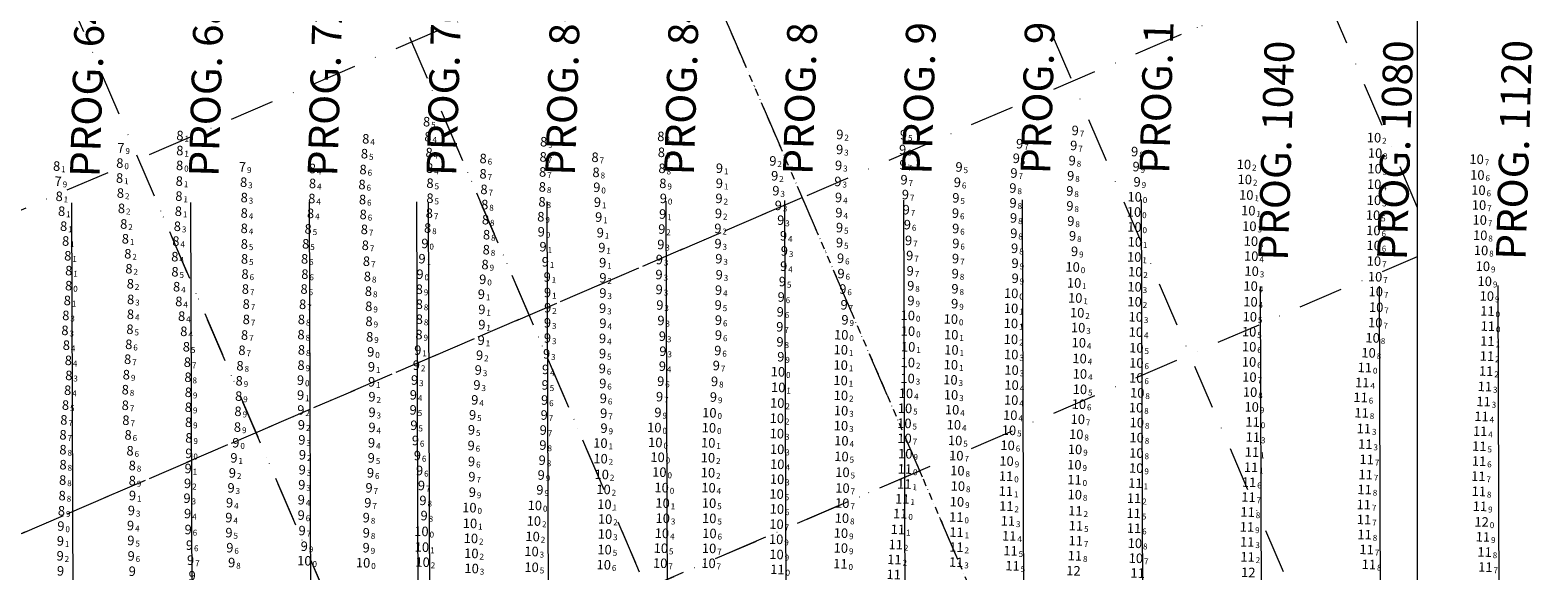
# Model space of a CAD drawing. Extents: x 2309545 to 53414866, y 5723075 to 50914197.
# Drawn here: x 5613772 to 5614279, y 5724551 to 5724733 of the extents above; entities that cross this region are included whole.
import ezdxf
from ezdxf.enums import TextEntityAlignment as Align

# ---------------------------------------------------------------- set-up
doc = ezdxf.new("R2010")
doc.units = 0
doc.header["$LTSCALE"] = 20
doc.linetypes.add('DASHDOT2', pattern=[0.5, 0.25, -0.125, 0, -0.125])
for name, color, linetype in [('GRILLA', 252, 'CONTINUOUS'), ('PROGRESIVAS', 251, 'CONTINUOUS'), ('ROTULO AFUERA', 7, 'CONTINUOUS'), ('ROTULO ENTRE MORROS', 3, 'CONTINUOUS'), ('TEXTO', 63, 'CONTINUOUS')]:
    doc.layers.add(name, color=color, linetype=linetype)
doc.styles.add('ISO', font='iso')
doc.styles.add('style1', font='arial.ttf', dxfattribs={"width": 1.1})

msp = doc.modelspace()

# ---------------------------------------------------------------- linework, layer by layer
at = {"layer": 'GRILLA', "color": 252, "linetype": 'DASHDOT2', "lineweight": 0, "ltscale": 3}
for p, q in [((5614238.93, 5724195.671), (5613895.163, 5724994.913)), ((5614241.355, 5724440.336), (5614002.825, 5724994.909)), ((5614238.919, 5723942.607), (5613806.109, 5724948.872)), ((5614170.871, 5723847.726), (5613714.246, 5724909.36)), ((5612955.223, 5724322.581), (5614166.348, 5724843.506)), ((5614145.749, 5724725.788), (5614238.954, 5724765.877)), ((5612955.219, 5724213.722), (5614185.354, 5724742.822)), ((5614238.95, 5724673.393), (5614209.088, 5724742.821)), ((5614178.184, 5724083.814), (5613905.709, 5724717.305)), ((5613023.121, 5724242.927), (5614031.968, 5724676.849)), ((5614086.778, 5724043.238), (5613813.846, 5724677.793)), ((5612955.214, 5724104.862), (5614238.949, 5724657.017))]:
    msp.add_line(p, q, dxfattribs=at)
at = {"layer": 'GRILLA', "color": 251, "linetype": 'DASHDOT2', "lineweight": 0, "ltscale": 0.5}
msp.add_line((5614238.93, 5724195.671), (5613997.572, 5724756.816), dxfattribs=at)
at = {"layer": 'GRILLA', "color": 251, "linetype": 'DASHDOT2', "lineweight": 0, "ltscale": 3}
msp.add_line((5613062.632, 5724151.064), (5614071.479, 5724584.986), dxfattribs=at)
at = {"layer": 'PROGRESIVAS', "lineweight": 0}
for p, q in [((5613786.224, 5724675.029), (5613787.53, 5724263.532)), ((5613826.192, 5724675.156), (5613827.534, 5724252.638)), ((5613866.161, 5724675.283), (5613867.538, 5724241.617)), ((5613902.254, 5724675.397), (5613903.423, 5724307.415)), ((5613906.129, 5724675.41), (5613907.542, 5724230.574)), ((5613946.098, 5724675.536), (5613947.546, 5724219.512)), ((5613986.066, 5724675.663), (5613987.549, 5724208.822)), ((5614026.035, 5724675.79), (5614027.552, 5724197.955)), ((5614066.004, 5724675.917), (5614067.718, 5724135.936)), ((5614105.972, 5724676.044), (5614107.686, 5724136.063)), ((5614145.941, 5724676.171), (5614147.655, 5724136.189)), ((5614186.002, 5724646.948), (5614187.624, 5724136.316)), ((5614225.971, 5724647.075), (5614227.592, 5724136.443))]:
    msp.add_line(p, q, dxfattribs=at)
at = {"layer": 'ROTULO AFUERA', "color": 7, "lineweight": 0}
msp.add_lwpolyline([(5615758.913, 5723806.747), (5614238.913, 5723806.812), (5614238.964, 5725000.983), (5615758.964, 5725000.918)], close=True, dxfattribs=at)
msp.add_lwpolyline([(5615758.913, 5723806.747), (5614238.913, 5723806.812), (5614238.964, 5725000.983), (5615758.964, 5725000.918)], close=True, dxfattribs=at)
at = {"layer": 'ROTULO ENTRE MORROS', "lineweight": 0}
msp.add_line((5614265.94, 5724647.202), (5614267.561, 5724136.57), dxfattribs=at)

# ---------------------------------------------------------------- texts
at = {"layer": 'PROGRESIVAS', "lineweight": 0, "style": 'style1'}
for s, p in [('PROG. 1000', (5614155.343, 5724684.701)), ('PROG. 800', (5613955.5, 5724684.067)), ('PROG. 840', (5613995.469, 5724684.193)), ('PROG. 880', (5614035.437, 5724684.32)), ('PROG. 920', (5614075.406, 5724684.447)), ('PROG. 960', (5614115.374, 5724684.574)), ('PROG. 640', (5613795.626, 5724683.559)), ('PROG. 680', (5613835.594, 5724683.686)), ('PROG. 720', (5613875.563, 5724683.813)), ('PROG. 760', (5613915.532, 5724683.94)), ('PROG. 1040', (5614195.31, 5724655.478)), ('PROG. 1080', (5614235.279, 5724655.605))]:
    msp.add_text(s, height=10, rotation=88.27331, dxfattribs=at).set_placement(p)
at = {"layer": 'ROTULO ENTRE MORROS', "lineweight": 0, "style": 'style1'}
msp.add_text('PROG. 1120', height=10, rotation=88.27331, dxfattribs=at).set_placement((5614275.247, 5724655.731))
at = {"layer": 'ROTULO ENTRE MORROS', "color": 4, "linetype": 'Continuous', "lineweight": 0, "style": 'ISO', "oblique": 15}
for s, p in [('10', (5614261.216, 5724689.655)), ('10', (5614261.462, 5724684.361)), ('10', (5614261.827, 5724679.261)), ('10', (5614262.026, 5724674.246)), ('10', (5614262.258, 5724669.23)), ('10', (5614262.424, 5724664.084)), ('10', (5614262.714, 5724658.998)), ('10', (5614263.303, 5724653.672)), ('10', (5614263.95, 5724648.621)), ('10', (5614264.655, 5724643.656)), ('11', (5614264.858, 5724638.62))]:
    msp.add_text(s, height=3.2, rotation=358.46922, dxfattribs=at).set_placement(p, align=Align.MIDDLE_RIGHT)
for s, p in [('7', (5614261.551, 5724689.646)), ('6', (5614261.797, 5724684.352)), ('6', (5614262.162, 5724679.252)), ('7', (5614262.361, 5724674.237)), ('7', (5614262.593, 5724669.221)), ('8', (5614262.76, 5724664.075)), ('8', (5614263.049, 5724658.989)), ('9', (5614263.638, 5724653.663)), ('9', (5614264.286, 5724648.612)), ('9', (5614264.991, 5724643.647)), ('0', (5614265.193, 5724638.612))]:
    msp.add_text(s, height=2, rotation=358.46922, dxfattribs=at).set_placement(p, align=Align.TOP_LEFT)
at = {"layer": 'ROTULO ENTRE MORROS', "color": 1, "linetype": 'Continuous', "lineweight": 0, "style": 'ISO', "oblique": 15}
for p in [(5614264.984, 5724633.526), (5614264.831, 5724628.495), (5614264.705, 5724623.476), (5614264.423, 5724618.403), (5614264.006, 5724613.24), (5614263.561, 5724608.186), (5614262.861, 5724603.19), (5614262.406, 5724598.207), (5614262.13, 5724593.174), (5614262.036, 5724588.142), (5614261.805, 5724583.076), (5614261.966, 5724577.986), (5614262.334, 5724572.962), (5614263.33, 5724562.69), (5614263.903, 5724557.592), (5614264.17, 5724552.535)]:
    msp.add_text('11', height=3.2, rotation=358.46922, dxfattribs=at).set_placement(p, align=Align.MIDDLE_RIGHT)
for s, p in [('0', (5614265.319, 5724633.517)), ('1', (5614265.166, 5724628.486)), ('2', (5614265.04, 5724623.467)), ('2', (5614264.758, 5724618.394)), ('3', (5614264.341, 5724613.231)), ('3', (5614263.897, 5724608.177)), ('4', (5614263.197, 5724603.181)), ('4', (5614262.741, 5724598.198)), ('5', (5614262.466, 5724593.165)), ('6', (5614262.371, 5724588.133)), ('7', (5614262.14, 5724583.067)), ('8', (5614262.301, 5724577.977)), ('9', (5614262.669, 5724572.953)), ('9', (5614263.665, 5724562.681)), ('8', (5614264.238, 5724557.583)), ('7', (5614264.505, 5724552.526))]:
    msp.add_text(s, height=2, rotation=358.46922, dxfattribs=at).set_placement(p, align=Align.TOP_LEFT)
at = {"layer": 'ROTULO ENTRE MORROS', "color": 6, "linetype": 'Continuous', "lineweight": 0, "style": 'ISO', "oblique": 15}
msp.add_text('12', height=3.2, rotation=358.46922, dxfattribs=at).set_placement((5614262.908, 5724567.711), align=Align.MIDDLE_RIGHT)
msp.add_text('0', height=2, rotation=358.46922, dxfattribs=at).set_placement((5614263.244, 5724567.703), align=Align.TOP_LEFT)
at = {"layer": 'TEXTO', "color": 5, "linetype": 'Continuous', "lineweight": 0, "style": 'ISO', "oblique": 15}
for s, p in [('8', (5613823.876, 5724697.643)), ('8', (5613906.826, 5724702.299)), ('8', (5613823.839, 5724692.603)), ('8', (5613886.372, 5724696.542)), ('8', (5613907.279, 5724697.255)), ('8', (5613946.21, 5724695.561)), ('8', (5613985.624, 5724697.361)), ('8', (5613803.652, 5724688.387)), ('8', (5613823.754, 5724687.602)), ('8', (5613885.93, 5724691.547)), ('8', (5613907.685, 5724691.905)), ('8', (5613925.849, 5724689.928)), ('8', (5613946.037, 5724690.45)), ('8', (5613963.492, 5724690.334)), ('8', (5613985.81, 5724691.998)), ('8', (5613782.393, 5724687.379)), ('8', (5613803.561, 5724683.356)), ('8', (5613823.642, 5724682.331)), ('8', (5613868.412, 5724686.571)), ('8', (5613885.47, 5724686.208)), ('8', (5613907.879, 5724686.68)), ('8', (5613925.833, 5724684.771)), ('8', (5613945.873, 5724685.398)), ('8', (5613963.832, 5724685.265)), ('8', (5613986.026, 5724686.619)), ('8', (5613803.856, 5724678.309)), ('8', (5613823.515, 5724677.282)), ('8', (5613845.293, 5724681.956)), ('8', (5613868.461, 5724681.534)), ('8', (5613885.115, 5724681.174)), ('8', (5613907.984, 5724681.619)), ('8', (5613926.139, 5724679.535)), ('8', (5613945.758, 5724680.363)), ('9', (5613964.083, 5724680.23)), ('8', (5613986.297, 5724681.572)), ('8', (5613783.251, 5724677.21)), ('8', (5613784.066, 5724672.202)), ('8', (5613804.2, 5724673.158)), ('8', (5613823.344, 5724672.185)), ('8', (5613845.483, 5724676.794)), ('8', (5613868.221, 5724676.477)), ('8', (5613885.279, 5724676.114)), ('8', (5613907.965, 5724676.559)), ('8', (5613926.391, 5724674.43)), ('8', (5613945.665, 5724675.359)), ('9', (5613986.458, 5724676.504)), ('8', (5613784.747, 5724667.163)), ('8', (5613804.968, 5724667.904)), ('8', (5613823.005, 5724667.135)), ('8', (5613845.486, 5724671.592)), ('8', (5613867.799, 5724671.477)), ('8', (5613885.507, 5724671.115)), ('8', (5613907.744, 5724671.518)), ('8', (5613926.644, 5724669.364)), ('8', (5613945.261, 5724670.358)), ('8', (5613785.428, 5724662.186)), ('8', (5613805.511, 5724662.926)), ('8', (5613822.503, 5724662.15)), ('8', (5613845.485, 5724666.439)), ('8', (5613866.992, 5724666.235)), ('8', (5613885.886, 5724666.086)), ('8', (5613907.171, 5724666.548)), ('8', (5613926.991, 5724664.312)), ('8', (5613786.147, 5724657.225)), ('8', (5613806.334, 5724657.909)), ('8', (5613845.52, 5724661.182)), ('8', (5613866.174, 5724661.241)), ('8', (5613886.211, 5724660.743)), ('8', (5613926.891, 5724659.266)), ('8', (5613786.482, 5724652.222)), ('8', (5613806.709, 5724652.873)), ('8', (5613822.152, 5724656.922)), ('8', (5613845.591, 5724656.16)), ('8', (5613865.794, 5724656.178)), ('8', (5613886.601, 5724655.391)), ('8', (5613926.487, 5724654.265)), ('8', (5613786.444, 5724647.174)), ('8', (5613807.178, 5724647.809)), ('8', (5613822.199, 5724651.842)), ('8', (5613822.735, 5724646.829)), ('8', (5613845.762, 5724651.081)), ('8', (5613865.89, 5724651.055)), ('8', (5613886.92, 5724650.286)), ('9', (5613904.599, 5724651.013)), ('9', (5613925.718, 5724649.299)), ('8', (5613785.986, 5724642.191)), ('8', (5613807.29, 5724642.55)), ('8', (5613823.493, 5724641.874)), ('8', (5613845.885, 5724646.032)), ('8', (5613865.62, 5724646.033)), ('8', (5613887.269, 5724645.298)), ('8', (5613904.363, 5724645.961)), ('8', (5613785.486, 5724637.165)), ('8', (5613807.232, 5724637.548)), ('8', (5613824.438, 5724636.935)), ('8', (5613846.16, 5724640.992)), ('8', (5613865.13, 5724640.906)), ('8', (5613887.379, 5724640.233)), ('8', (5613904.368, 5724640.939)), ('8', (5613785.19, 5724632.139)), ('8', (5613807.052, 5724632.506)), ('8', (5613825.173, 5724631.823)), ('8', (5613846.186, 5724635.819)), ('8', (5613864.732, 5724635.82)), ('8', (5613887.475, 5724635.181)), ('8', (5613904.386, 5724635.888)), ('8', (5613785.674, 5724627.16)), ('8', (5613806.661, 5724627.445)), ('8', (5613826.031, 5724626.637)), ('8', (5613845.599, 5724630.577)), ('8', (5613864.611, 5724630.718)), ('8', (5613887.681, 5724629.961)), ('8', (5613904.278, 5724630.733)), ('8', (5613786.337, 5724622.054)), ('8', (5613806.273, 5724622.441)), ('8', (5613844.725, 5724625.448)), ('8', (5613864.738, 5724625.581)), ('9', (5613888.037, 5724624.904)), ('8', (5613786.497, 5724617.004)), ('8', (5613805.843, 5724617.246)), ('8', (5613826.368, 5724621.431)), ('8', (5613844.075, 5724620.249)), ('8', (5613864.613, 5724620.443)), ('8', (5613786.096, 5724612.006)), ('8', (5613805.47, 5724612.199)), ('8', (5613826.569, 5724616.377)), ('8', (5613826.694, 5724611.321)), ('8', (5613843.79, 5724615.18)), ('9', (5613864.413, 5724615.41)), ('8', (5613785.373, 5724607.03)), ('8', (5613805.478, 5724606.955)), ('8', (5613826.706, 5724606.288)), ('8', (5613843.623, 5724610.042)), ('8', (5613784.818, 5724602.033)), ('8', (5613805.686, 5724601.93)), ('8', (5613826.764, 5724601.246)), ('8', (5613843.406, 5724604.927)), ('8', (5613784.542, 5724597.032)), ('8', (5613806.433, 5724596.984)), ('8', (5613843.213, 5724599.631)), ('8', (5613784.524, 5724592.029)), ('8', (5613807.094, 5724591.674)), ('8', (5613826.873, 5724595.987)), ('8', (5613784.558, 5724586.983)), ('8', (5613807.826, 5724586.717)), ('8', (5613784.421, 5724581.817)), ('8', (5613807.84, 5724581.632)), ('8', (5613784.252, 5724576.584)), ('8', (5613784.01, 5724571.484))]:
    msp.add_text(s, height=3.2, rotation=358.46922, dxfattribs=at).set_placement(p, align=Align.MIDDLE_RIGHT)
for s, p in [('5', (5613907.161, 5724702.291)), ('1', (5613824.212, 5724697.634)), ('4', (5613886.708, 5724696.533)), ('4', (5613907.614, 5724697.246)), ('9', (5613946.545, 5724695.553)), ('8', (5613985.959, 5724697.352)), ('1', (5613824.174, 5724692.594)), ('5', (5613886.265, 5724691.538)), ('4', (5613908.02, 5724691.896)), ('6', (5613926.184, 5724689.919)), ('7', (5613946.372, 5724690.441)), ('7', (5613963.827, 5724690.325)), ('8', (5613986.145, 5724691.989)), ('1', (5613782.729, 5724687.37)), ('0', (5613803.987, 5724688.378)), ('0', (5613824.089, 5724687.593)), ('4', (5613868.747, 5724686.562)), ('6', (5613885.806, 5724686.199)), ('4', (5613908.215, 5724686.671)), ('7', (5613926.169, 5724684.762)), ('7', (5613946.208, 5724685.389)), ('8', (5613964.168, 5724685.256)), ('8', (5613986.361, 5724686.61)), ('1', (5613803.896, 5724683.347)), ('1', (5613823.977, 5724682.322)), ('3', (5613845.628, 5724681.947)), ('4', (5613868.796, 5724681.525)), ('6', (5613885.451, 5724681.165)), ('5', (5613908.32, 5724681.61)), ('7', (5613926.474, 5724679.526)), ('8', (5613946.093, 5724680.354)), ('0', (5613964.418, 5724680.221)), ('9', (5613986.632, 5724681.563)), ('1', (5613783.586, 5724677.201)), ('2', (5613804.191, 5724678.3)), ('1', (5613823.85, 5724677.273)), ('3', (5613845.818, 5724676.786)), ('4', (5613868.556, 5724676.468)), ('6', (5613885.614, 5724676.105)), ('5', (5613908.3, 5724676.55)), ('8', (5613926.726, 5724674.421)), ('8', (5613946, 5724675.35)), ('0', (5613986.793, 5724676.495)), ('1', (5613784.401, 5724672.193)), ('2', (5613804.535, 5724673.149)), ('1', (5613823.679, 5724672.176)), ('4', (5613845.821, 5724671.583)), ('4', (5613868.134, 5724671.468)), ('6', (5613885.842, 5724671.106)), ('7', (5613908.079, 5724671.51)), ('8', (5613926.979, 5724669.355)), ('9', (5613945.596, 5724670.349)), ('1', (5613785.082, 5724667.154)), ('2', (5613805.303, 5724667.895)), ('3', (5613823.34, 5724667.126)), ('4', (5613845.82, 5724666.431)), ('5', (5613867.327, 5724666.226)), ('7', (5613886.221, 5724666.077)), ('8', (5613907.506, 5724666.539)), ('8', (5613927.327, 5724664.303)), ('1', (5613785.764, 5724662.177)), ('1', (5613805.846, 5724662.917)), ('4', (5613822.839, 5724662.141)), ('5', (5613845.855, 5724661.173)), ('5', (5613866.509, 5724661.232)), ('7', (5613886.547, 5724660.734)), ('8', (5613927.226, 5724659.257)), ('1', (5613786.482, 5724657.216)), ('2', (5613806.67, 5724657.9)), ('4', (5613822.487, 5724656.913)), ('5', (5613845.926, 5724656.151)), ('6', (5613866.129, 5724656.169)), ('7', (5613886.936, 5724655.382)), ('9', (5613926.822, 5724654.256)), ('1', (5613786.818, 5724652.213)), ('2', (5613807.044, 5724652.864)), ('5', (5613822.534, 5724651.833)), ('6', (5613846.097, 5724651.072)), ('6', (5613866.225, 5724651.046)), ('8', (5613887.255, 5724650.277)), ('0', (5613904.934, 5724651.004)), ('0', (5613926.053, 5724649.29)), ('0', (5613786.779, 5724647.165)), ('2', (5613807.513, 5724647.8)), ('4', (5613823.07, 5724646.82)), ('7', (5613846.221, 5724646.023)), ('6', (5613865.955, 5724646.024)), ('8', (5613887.604, 5724645.289)), ('9', (5613904.698, 5724645.952)), ('1', (5613786.322, 5724642.182)), ('3', (5613807.625, 5724642.541)), ('4', (5613823.828, 5724641.866)), ('7', (5613846.496, 5724640.983)), ('7', (5613865.465, 5724640.897)), ('9', (5613887.714, 5724640.224)), ('8', (5613904.703, 5724640.93)), ('3', (5613785.821, 5724637.156)), ('4', (5613807.567, 5724637.539)), ('4', (5613824.773, 5724636.926)), ('7', (5613846.522, 5724635.81)), ('8', (5613865.067, 5724635.811)), ('9', (5613887.81, 5724635.172)), ('8', (5613904.721, 5724635.879)), ('3', (5613785.525, 5724632.13)), ('5', (5613807.387, 5724632.497)), ('4', (5613825.509, 5724631.814)), ('7', (5613845.934, 5724630.568)), ('8', (5613864.946, 5724630.709)), ('9', (5613888.016, 5724629.952)), ('9', (5613904.613, 5724630.724)), ('4', (5613786.009, 5724627.151)), ('6', (5613806.996, 5724627.436)), ('5', (5613826.366, 5724626.628)), ('7', (5613845.06, 5724625.439)), ('8', (5613865.073, 5724625.572)), ('0', (5613888.373, 5724624.895)), ('4', (5613786.673, 5724622.045)), ('7', (5613806.608, 5724622.432)), ('7', (5613826.703, 5724621.422)), ('8', (5613844.41, 5724620.24)), ('9', (5613864.948, 5724620.434)), ('3', (5613786.832, 5724616.995)), ('9', (5613806.179, 5724617.237)), ('8', (5613826.904, 5724616.368)), ('9', (5613844.125, 5724615.171)), ('0', (5613864.749, 5724615.401)), ('4', (5613786.431, 5724611.997)), ('8', (5613805.805, 5724612.191)), ('9', (5613827.029, 5724611.312)), ('9', (5613843.958, 5724610.033)), ('5', (5613785.708, 5724607.021)), ('7', (5613805.813, 5724606.946)), ('9', (5613827.042, 5724606.279)), ('9', (5613843.741, 5724604.918)), ('7', (5613785.153, 5724602.024)), ('7', (5613806.021, 5724601.921)), ('9', (5613827.099, 5724601.237)), ('9', (5613843.548, 5724599.622)), ('7', (5613784.877, 5724597.023)), ('6', (5613806.768, 5724596.975)), ('9', (5613827.208, 5724595.978)), ('8', (5613784.859, 5724592.02)), ('6', (5613807.429, 5724591.665)), ('8', (5613784.893, 5724586.974)), ('8', (5613808.161, 5724586.708)), ('8', (5613784.756, 5724581.808)), ('9', (5613808.175, 5724581.623)), ('8', (5613784.587, 5724576.575)), ('9', (5613784.345, 5724571.475))]:
    msp.add_text(s, height=2, rotation=358.46922, dxfattribs=at).set_placement(p, align=Align.TOP_LEFT)
at = {"layer": 'TEXTO', "color": 3, "linetype": 'Continuous', "lineweight": 0, "style": 'ISO', "oblique": 15}
for s, p in [('9', (5614045.828, 5724698.003)), ('9', (5614067.241, 5724697.922)), ('9', (5614124.995, 5724699.35)), ('9', (5614045.767, 5724692.967)), ('9', (5614066.945, 5724692.917)), ('9', (5614106.301, 5724694.892)), ('9', (5614124.491, 5724694.306)), ('9', (5614023.307, 5724689.098)), ('9', (5614045.408, 5724687.605)), ('9', (5614067.06, 5724687.847)), ('9', (5614105.18, 5724689.984)), ('9', (5614123.972, 5724689.216)), ('9', (5614144.985, 5724692.257)), ('9', (5614005.32, 5724686.652)), ('9', (5614023.912, 5724684.109)), ('9', (5614067.421, 5724682.783)), ('9', (5614085.917, 5724687.06)), ('9', (5614104.392, 5724685.032)), ('9', (5614123.481, 5724684.107)), ('9', (5614145.486, 5724687.193)), ('9', (5614005.295, 5724681.567)), ('9', (5614024.324, 5724679.094)), ('9', (5614045.188, 5724682.207)), ('9', (5614067.878, 5724677.78)), ('9', (5614085.36, 5724681.899)), ('9', (5614104.037, 5724679.987)), ('9', (5614123.182, 5724679.019)), ('9', (5614145.803, 5724682.058)), ('9', (5613964.289, 5724675.219)), ('9', (5614005.175, 5724676.503)), ('9', (5614025.126, 5724674.144)), ('9', (5614045.393, 5724676.826)), ('9', (5614068.143, 5724672.704)), ('9', (5614084.858, 5724676.682)), ('9', (5614104.088, 5724674.98)), ('9', (5614123.217, 5724673.966)), ('10', (5614146.206, 5724676.998)), ('9', (5613964.71, 5724670.222)), ('9', (5613986.233, 5724671.25)), ('9', (5614004.994, 5724671.443)), ('9', (5614025.947, 5724669.179)), ('9', (5614045.53, 5724671.704)), ('9', (5614068.543, 5724667.685)), ('9', (5614084.719, 5724671.542)), ('9', (5614104.25, 5724669.928)), ('9', (5614123.527, 5724668.889)), ('10', (5614145.979, 5724671.925)), ('9', (5613945.392, 5724665.288)), ('9', (5613965.248, 5724664.988)), ('9', (5613985.938, 5724666.181)), ('9', (5614004.787, 5724666.422)), ('9', (5614026.868, 5724663.946)), ('9', (5614045.711, 5724666.694)), ('9', (5614068.948, 5724662.373)), ('9', (5614084.798, 5724666.382)), ('9', (5614104.343, 5724664.772)), ('9', (5614124.105, 5724663.91)), ('9', (5613906.262, 5724661.359)), ('9', (5613945.993, 5724660.265)), ('9', (5613965.779, 5724659.958)), ('9', (5613985.605, 5724661.016)), ('9', (5614004.858, 5724661.289)), ('9', (5614027.165, 5724658.837)), ('9', (5614045.715, 5724661.638)), ('9', (5614069.317, 5724657.303)), ('9', (5614084.844, 5724661.369)), ('9', (5614104.611, 5724659.718)), ('9', (5614124.773, 5724658.71)), ('9', (5613905.295, 5724656.232)), ('9', (5613946.759, 5724655.183)), ('9', (5613966.062, 5724654.895)), ('9', (5613985.116, 5724655.951)), ('9', (5614005.131, 5724656.23)), ('9', (5614026.935, 5724653.696)), ('9', (5614046.077, 5724656.37)), ('9', (5614069.487, 5724652.15)), ('9', (5614084.738, 5724656.274)), ('9', (5614104.76, 5724654.701)), ('9', (5613947.402, 5724650.081)), ('9', (5613966.143, 5724649.808)), ('9', (5613984.999, 5724650.893)), ('9', (5614005.25, 5724650.84)), ('9', (5614026.501, 5724648.55)), ('9', (5614046.226, 5724651.219)), ('9', (5614069.673, 5724647.142)), ('9', (5614084.631, 5724651.209)), ('9', (5614104.79, 5724649.643)), ('9', (5613925.244, 5724644.294)), ('9', (5613947.512, 5724644.862)), ('9', (5613966.13, 5724644.693)), ('9', (5613985.055, 5724645.882)), ('9', (5614005.018, 5724645.659)), ('9', (5614026.093, 5724643.349)), ('9', (5614046.829, 5724646.027)), ('9', (5614069.75, 5724642.138)), ('9', (5614084.557, 5724646.12)), ('10', (5614104.657, 5724644.578)), ('9', (5613925.409, 5724639.185)), ('9', (5613947.561, 5724639.732)), ('9', (5613966.035, 5724639.577)), ('9', (5613985.285, 5724640.644)), ('9', (5614004.903, 5724640.654)), ('9', (5614025.782, 5724638.346)), ('9', (5614047.252, 5724640.723)), ('10', (5614069.891, 5724637.126)), ('9', (5614084.45, 5724641.111)), ('9', (5613925.418, 5724634.063)), ('9', (5613947.479, 5724634.674)), ('9', (5613966.139, 5724634.517)), ('9', (5613985.667, 5724635.461)), ('9', (5614004.991, 5724635.563)), ('9', (5614025.621, 5724633.326)), ('9', (5614047.553, 5724635.679)), ('9', (5613925.189, 5724628.838)), ('9', (5613947.475, 5724629.549)), ('9', (5613966.019, 5724629.429)), ('9', (5613986.132, 5724630.182)), ('9', (5614004.996, 5724630.549)), ('9', (5614025.701, 5724628.269)), ('9', (5613903.862, 5724625.477)), ('9', (5613924.651, 5724623.783)), ('9', (5613947.199, 5724624.253)), ('9', (5613966.008, 5724624.343)), ('9', (5613986.312, 5724625.123)), ('9', (5614004.774, 5724625.359)), ('9', (5614025.964, 5724623.27)), ('9', (5613888.275, 5724619.877)), ('9', (5613903.383, 5724620.427)), ('9', (5613924.209, 5724618.803)), ('9', (5613946.858, 5724619.013)), ('9', (5613965.924, 5724619.332)), ('9', (5613986.136, 5724620.097)), ('9', (5614004.269, 5724620.314)), ('9', (5613888.351, 5724614.852)), ('9', (5613902.787, 5724615.435)), ('9', (5613923.765, 5724613.774)), ('9', (5613946.711, 5724613.788)), ('9', (5613966.087, 5724614.293)), ('9', (5613985.586, 5724615.041)), ('9', (5614003.686, 5724614.991)), ('9', (5613864.453, 5724610.376)), ('9', (5613888.454, 5724609.827)), ('9', (5613902.37, 5724610.435)), ('9', (5613923.037, 5724608.756)), ('9', (5613946.532, 5724608.712)), ('9', (5613966.272, 5724609.279)), ('9', (5613985.18, 5724609.845)), ('9', (5614003.301, 5724609.715)), ('9', (5613864.524, 5724605.37)), ('9', (5613888.484, 5724604.575)), ('9', (5613902.31, 5724605.395)), ('9', (5613922.3, 5724603.711)), ('9', (5613946.364, 5724603.674)), ('9', (5613966.389, 5724604.266)), ('9', (5613984.649, 5724604.533)), ('9', (5613864.712, 5724600.367)), ('9', (5613888.47, 5724599.512)), ('9', (5613902.553, 5724600.225)), ('9', (5613921.914, 5724598.695)), ('9', (5613946.058, 5724598.623)), ('9', (5613966.503, 5724599.256)), ('10', (5613984.638, 5724599.456)), ('9', (5613842.668, 5724594.35)), ('9', (5613864.872, 5724595.323)), ('9', (5613888.301, 5724594.352)), ('9', (5613903.067, 5724595.117)), ('9', (5613921.813, 5724593.42)), ('9', (5613945.96, 5724593.569)), ('9', (5613826.87, 5724590.782)), ('9', (5613842.023, 5724589.27)), ('9', (5613865.06, 5724590.303)), ('9', (5613888.211, 5724589.267)), ('9', (5613903.73, 5724590.056)), ('9', (5613921.947, 5724588.074)), ('9', (5613945.71, 5724588.497)), ('9', (5613826.624, 5724585.691)), ('9', (5613841.499, 5724584.204)), ('9', (5613864.983, 5724585.299)), ('9', (5613887.948, 5724584.238)), ('9', (5613904.463, 5724585.027)), ('9', (5613922.074, 5724582.941)), ('9', (5613945.368, 5724583.505)), ('9', (5613807.892, 5724576.614)), ('9', (5613826.445, 5724580.692)), ('9', (5613841.059, 5724579.178)), ('9', (5613864.836, 5724580.235)), ('9', (5613887.467, 5724579.206)), ('9', (5613905.085, 5724579.982)), ('9', (5613922.218, 5724577.723)), ('9', (5613944.938, 5724578.504)), ('9', (5613807.529, 5724571.585)), ('9', (5613826.241, 5724575.694)), ('9', (5613840.56, 5724574.19)), ('9', (5613864.684, 5724575.2)), ('9', (5613887.058, 5724574.173)), ('9', (5613905.608, 5724574.967)), ('9', (5613783.826, 5724566.343)), ('9', (5613807.246, 5724566.52)), ('9', (5613826.457, 5724570.536)), ('9', (5613840.313, 5724569.194)), ('9', (5613864.639, 5724570.032)), ('9', (5613886.535, 5724569.177)), ('9', (5613905.989, 5724569.859)), ('9', (5613783.653, 5724561.338)), ('9', (5613807.364, 5724561.508)), ('9', (5613826.639, 5724565.173)), ('9', (5613840.354, 5724564.126)), ('9', (5613864.958, 5724564.828)), ('9', (5613886.544, 5724564.081)), ('9', (5613783.574, 5724556.335)), ('9', (5613807.453, 5724556.297)), ('9', (5613827.07, 5724559.925)), ('9', (5613840.645, 5724559.066)), ('9', (5613865.682, 5724559.565)), ('9', (5613886.493, 5724559.075)), ('9', (5613783.696, 5724551.28)), ('9', (5613807.828, 5724551.157)), ('9', (5613827.444, 5724554.864)), ('9', (5613841.264, 5724554.065)), ('9', (5613827.963, 5724549.647))]:
    msp.add_text(s, height=3.2, rotation=358.46922, dxfattribs=at).set_placement(p, align=Align.MIDDLE_RIGHT)
for s, p in [('7', (5614125.33, 5724699.341)), ('2', (5614046.163, 5724697.994)), ('5', (5614067.577, 5724697.913)), ('7', (5614106.636, 5724694.883)), ('7', (5614124.826, 5724694.297)), ('2', (5614023.642, 5724689.089)), ('3', (5614046.102, 5724692.958)), ('6', (5614067.28, 5724692.908)), ('6', (5614105.515, 5724689.975)), ('8', (5614124.307, 5724689.207)), ('8', (5614145.32, 5724692.248)), ('1', (5614005.655, 5724686.643)), ('2', (5614024.247, 5724684.1)), ('3', (5614045.744, 5724687.596)), ('7', (5614067.395, 5724687.838)), ('5', (5614086.252, 5724687.051)), ('7', (5614104.727, 5724685.023)), ('8', (5614123.816, 5724684.098)), ('9', (5614145.822, 5724687.184)), ('1', (5614005.63, 5724681.558)), ('3', (5614024.659, 5724679.085)), ('3', (5614045.523, 5724682.198)), ('7', (5614067.756, 5724682.774)), ('6', (5614085.695, 5724681.89)), ('8', (5614104.372, 5724679.978)), ('8', (5614123.517, 5724679.01)), ('9', (5614146.138, 5724682.05)), ('1', (5613964.624, 5724675.21)), ('2', (5614005.511, 5724676.494)), ('3', (5614025.461, 5724674.135)), ('4', (5614045.728, 5724676.817)), ('7', (5614068.213, 5724677.771)), ('5', (5614085.194, 5724676.673)), ('8', (5614104.424, 5724674.971)), ('8', (5614123.552, 5724673.957)), ('0', (5614146.541, 5724676.989)), ('1', (5613965.045, 5724670.213)), ('1', (5613986.568, 5724671.241)), ('2', (5614005.329, 5724671.435)), ('3', (5614026.282, 5724669.17)), ('4', (5614045.865, 5724671.695)), ('7', (5614068.478, 5724672.695)), ('6', (5614085.054, 5724671.533)), ('8', (5614104.585, 5724669.919)), ('8', (5614123.862, 5724668.88)), ('0', (5614146.315, 5724671.916)), ('0', (5613945.727, 5724665.279)), ('1', (5613965.583, 5724664.979)), ('2', (5613986.274, 5724666.172)), ('2', (5614005.122, 5724666.413)), ('4', (5614027.203, 5724663.937)), ('5', (5614046.046, 5724666.685)), ('6', (5614068.878, 5724667.676)), ('6', (5614085.133, 5724666.373)), ('8', (5614104.678, 5724664.763)), ('8', (5614124.441, 5724663.901)), ('0', (5613906.597, 5724661.35)), ('1', (5613946.328, 5724660.256)), ('1', (5613966.114, 5724659.949)), ('3', (5613985.94, 5724661.007)), ('3', (5614005.193, 5724661.28)), ('3', (5614027.5, 5724658.828)), ('5', (5614046.05, 5724661.63)), ('7', (5614069.283, 5724662.364)), ('6', (5614085.179, 5724661.36)), ('8', (5614104.947, 5724659.709)), ('9', (5614125.108, 5724658.701)), ('1', (5613905.631, 5724656.223)), ('1', (5613947.094, 5724655.174)), ('1', (5613966.397, 5724654.887)), ('3', (5613985.451, 5724655.942)), ('3', (5614005.466, 5724656.221)), ('4', (5614027.271, 5724653.687)), ('6', (5614046.413, 5724656.361)), ('7', (5614069.652, 5724657.294)), ('7', (5614085.073, 5724656.265)), ('9', (5614105.095, 5724654.693)), ('1', (5613947.737, 5724650.072)), ('2', (5613966.478, 5724649.799)), ('3', (5613985.334, 5724650.884)), ('3', (5614005.585, 5724650.831)), ('5', (5614026.837, 5724648.541)), ('6', (5614046.561, 5724651.21)), ('7', (5614069.822, 5724652.141)), ('8', (5614084.966, 5724651.2)), ('9', (5614105.125, 5724649.634)), ('1', (5613925.579, 5724644.285)), ('1', (5613947.848, 5724644.853)), ('3', (5613966.465, 5724644.684)), ('3', (5613985.39, 5724645.873)), ('4', (5614005.354, 5724645.65)), ('6', (5614047.164, 5724646.018)), ('8', (5614070.008, 5724647.133)), ('8', (5614084.893, 5724646.111)), ('0', (5614104.992, 5724644.569)), ('1', (5613925.744, 5724639.176)), ('2', (5613947.896, 5724639.724)), ('3', (5613966.371, 5724639.569)), ('3', (5613985.62, 5724640.635)), ('5', (5614005.238, 5724640.645)), ('6', (5614026.428, 5724643.34)), ('7', (5614047.587, 5724640.714)), ('9', (5614070.085, 5724642.129)), ('9', (5614084.785, 5724641.102)), ('1', (5613925.753, 5724634.054)), ('3', (5613947.814, 5724634.666)), ('4', (5613966.475, 5724634.508)), ('3', (5613986.002, 5724635.452)), ('6', (5614005.326, 5724635.554)), ('7', (5614025.956, 5724633.317)), ('6', (5614026.117, 5724638.337)), ('9', (5614047.888, 5724635.67)), ('0', (5614070.226, 5724637.117)), ('1', (5613925.524, 5724628.83)), ('3', (5613947.81, 5724629.54)), ('4', (5613966.354, 5724629.42)), ('3', (5613986.467, 5724630.173)), ('6', (5614005.331, 5724630.54)), ('8', (5614026.037, 5724628.26)), ('1', (5613904.197, 5724625.468)), ('2', (5613924.986, 5724623.774)), ('3', (5613947.534, 5724624.244)), ('5', (5613966.343, 5724624.334)), ('3', (5613986.647, 5724625.114)), ('6', (5614005.109, 5724625.35)), ('9', (5614026.3, 5724623.261)), ('1', (5613888.61, 5724619.868)), ('2', (5613903.718, 5724620.418)), ('3', (5613924.544, 5724618.794)), ('4', (5613947.193, 5724619.004)), ('6', (5613966.259, 5724619.323)), ('4', (5613986.471, 5724620.088)), ('7', (5614004.604, 5724620.305)), ('1', (5613888.686, 5724614.843)), ('3', (5613903.122, 5724615.426)), ('3', (5613924.1, 5724613.765)), ('5', (5613947.046, 5724613.78)), ('6', (5613966.422, 5724614.284)), ('6', (5613985.921, 5724615.032)), ('8', (5614004.021, 5724614.982)), ('1', (5613864.788, 5724610.367)), ('2', (5613888.789, 5724609.818)), ('4', (5613902.705, 5724610.426)), ('4', (5613923.372, 5724608.747)), ('6', (5613946.867, 5724608.703)), ('6', (5613966.607, 5724609.27)), ('7', (5613985.515, 5724609.836)), ('9', (5614003.636, 5724609.706)), ('2', (5613864.859, 5724605.361)), ('3', (5613888.819, 5724604.567)), ('5', (5613902.645, 5724605.386)), ('5', (5613922.635, 5724603.702)), ('7', (5613946.699, 5724603.665)), ('7', (5613966.725, 5724604.257)), ('9', (5613984.984, 5724604.524)), ('2', (5613865.047, 5724600.358)), ('4', (5613888.805, 5724599.503)), ('5', (5613902.888, 5724600.216)), ('5', (5613922.249, 5724598.686)), ('7', (5613946.393, 5724598.614)), ('9', (5613966.838, 5724599.247)), ('0', (5613984.973, 5724599.447)), ('0', (5613843.004, 5724594.341)), ('3', (5613865.208, 5724595.314)), ('4', (5613888.636, 5724594.343)), ('6', (5613903.402, 5724595.108)), ('6', (5613922.148, 5724593.411)), ('8', (5613946.295, 5724593.56)), ('0', (5613827.205, 5724590.773)), ('1', (5613842.358, 5724589.261)), ('2', (5613865.396, 5724590.294)), ('5', (5613888.546, 5724589.258)), ('6', (5613904.065, 5724590.047)), ('6', (5613922.282, 5724588.066)), ('8', (5613946.045, 5724588.488)), ('1', (5613826.959, 5724585.682)), ('2', (5613841.834, 5724584.195)), ('3', (5613865.318, 5724585.29)), ('6', (5613888.283, 5724584.229)), ('6', (5613904.798, 5724585.018)), ('7', (5613922.41, 5724582.932)), ('9', (5613945.703, 5724583.496)), ('2', (5613826.78, 5724580.683)), ('3', (5613841.394, 5724579.169)), ('3', (5613865.171, 5724580.226)), ('7', (5613887.802, 5724579.197)), ('7', (5613905.42, 5724579.973)), ('9', (5613922.553, 5724577.714)), ('9', (5613945.273, 5724578.495)), ('1', (5613808.228, 5724576.605)), ('3', (5613826.576, 5724575.685)), ('4', (5613840.895, 5724574.182)), ('4', (5613865.02, 5724575.191)), ('7', (5613887.393, 5724574.164)), ('8', (5613905.943, 5724574.958)), ('3', (5613807.864, 5724571.576)), ('4', (5613826.792, 5724570.527)), ('4', (5613840.648, 5724569.185)), ('6', (5613864.974, 5724570.023)), ('8', (5613886.87, 5724569.168)), ('8', (5613906.325, 5724569.85)), ('0', (5613784.161, 5724566.334)), ('4', (5613807.581, 5724566.511)), ('6', (5613826.974, 5724565.164)), ('5', (5613840.689, 5724564.117)), ('7', (5613865.293, 5724564.819)), ('8', (5613886.879, 5724564.072)), ('1', (5613783.988, 5724561.329)), ('5', (5613807.699, 5724561.499)), ('6', (5613827.405, 5724559.916)), ('6', (5613840.98, 5724559.057)), ('9', (5613866.017, 5724559.557)), ('9', (5613886.828, 5724559.066)), ('2', (5613783.909, 5724556.326)), ('6', (5613807.788, 5724556.288)), ('7', (5613827.779, 5724554.856)), ('8', (5613841.599, 5724554.056))]:
    msp.add_text(s, height=2, rotation=358.46922, dxfattribs=at).set_placement(p, align=Align.TOP_LEFT)
at = {"layer": 'TEXTO', "color": 27, "linetype": 'Continuous', "lineweight": 0, "style": 'ISO', "oblique": 15}
for p in [(5613804.006, 5724693.496), (5613844.889, 5724687.099), (5613782.906, 5724682.265)]:
    msp.add_text('7', height=3.2, rotation=358.46922, dxfattribs=at).set_placement(p, align=Align.MIDDLE_RIGHT)
at = {"layer": 'TEXTO', "color": 4, "linetype": 'Continuous', "lineweight": 0, "style": 'ISO', "oblique": 15}
for s, p in [('10', (5614226.703, 5724696.925)), ('10', (5614182.956, 5724687.912)), ('10', (5614227.065, 5724691.705)), ('10', (5614183.244, 5724682.848)), ('10', (5614226.895, 5724686.488)), ('10', (5614183.743, 5724677.64)), ('10', (5614226.751, 5724681.242)), ('10', (5614184.422, 5724672.387)), ('10', (5614226.694, 5724675.876)), ('10', (5614184.78, 5724667.13)), ('10', (5614226.375, 5724670.844)), ('10', (5614146.11, 5724666.887)), ('10', (5614185.301, 5724662.11)), ('10', (5614226.498, 5724665.693)), ('10', (5614146.26, 5724661.865)), ('10', (5614185.389, 5724657.08)), ('10', (5614226.599, 5724660.659)), ('10', (5614125.333, 5724653.428)), ('10', (5614146.061, 5724656.791)), ('10', (5614185.546, 5724652.022)), ('10', (5614226.679, 5724655.411)), ('10', (5614125.833, 5724648.065)), ('10', (5614146.389, 5724651.8)), ('10', (5614185.209, 5724647.014)), ('10', (5614227.067, 5724650.148)), ('10', (5614126.211, 5724643.013)), ('10', (5614146.17, 5724646.75)), ('10', (5614227.294, 5724645.142)), ('10', (5614104.625, 5724639.515)), ('10', (5614126.861, 5724638.046)), ('10', (5614146.187, 5724641.725)), ('10', (5614184.924, 5724636.686)), ('10', (5614185.161, 5724641.717)), ('10', (5614227.431, 5724639.882)), ('10', (5614069.949, 5724631.864)), ('10', (5614084.365, 5724635.911)), ('10', (5614104.581, 5724634.454)), ('10', (5614127.183, 5724633.029)), ('10', (5614146.568, 5724636.649)), ('10', (5614184.7, 5724631.641)), ('10', (5614227.121, 5724634.734)), ('10', (5614047.491, 5724630.612)), ('10', (5614070.009, 5724626.569)), ('10', (5614084.491, 5724630.647)), ('10', (5614104.58, 5724629.109)), ('10', (5614127.408, 5724627.964)), ('10', (5614146.61, 5724631.519)), ('10', (5614184.713, 5724626.59)), ('10', (5614226.243, 5724629.597)), ('10', (5614047.355, 5724625.587)), ('10', (5614084.571, 5724625.553)), ('10', (5614104.676, 5724623.984)), ('10', (5614127.681, 5724622.649)), ('10', (5614146.771, 5724626.236)), ('10', (5614184.671, 5724621.506)), ('10', (5614224.883, 5724624.556)), ('10', (5614026.213, 5724618.202)), ('10', (5614047.324, 5724620.443)), ('10', (5614069.895, 5724621.31)), ('10', (5614084.389, 5724620.555)), ('10', (5614104.79, 5724618.757)), ('10', (5614127.787, 5724617.472)), ('10', (5614146.776, 5724621.169)), ('10', (5614184.796, 5724616.397)), ('10', (5614026.31, 5724612.956)), ('10', (5614047.297, 5724615.277)), ('10', (5614069.824, 5724615.974)), ('10', (5614084.234, 5724615.495)), ('10', (5614104.8, 5724613.724)), ('10', (5614127.795, 5724612.298)), ('10', (5614146.745, 5724616.13)), ('10', (5614185.027, 5724611.363)), ('10', (5614025.985, 5724607.684)), ('10', (5614047.397, 5724610.243)), ('10', (5614069.268, 5724610.95)), ('10', (5614084.433, 5724610.427)), ('10', (5614104.662, 5724608.676)), ('10', (5614127.433, 5724607.295)), ('10', (5614147.062, 5724611.108)), ('10', (5614185.558, 5724606.378)), ('10', (5614003.15, 5724604.407)), ('10', (5614025.849, 5724602.549)), ('10', (5614047.444, 5724605.135)), ('10', (5614068.956, 5724605.902)), ('10', (5614084.79, 5724605.426)), ('10', (5614104.363, 5724603.594)), ('10', (5614127.066, 5724602.238)), ('10', (5614146.68, 5724606.115)), ('10', (5614002.999, 5724599.371)), ('10', (5614025.849, 5724597.415)), ('10', (5614047.417, 5724600.073)), ('10', (5614068.737, 5724600.867)), ('10', (5614085.394, 5724600.374)), ('10', (5614103.923, 5724598.53)), ('10', (5614126.563, 5724597.17)), ('10', (5614146.913, 5724601.101)), ('10', (5613966.498, 5724594.227)), ('10', (5613984.97, 5724594.449)), ('10', (5614002.756, 5724594.306)), ('10', (5614025.94, 5724592.158)), ('10', (5614047.555, 5724594.998)), ('10', (5614068.795, 5724595.792)), ('10', (5614085.812, 5724595.081)), ('10', (5614103.469, 5724593.465)), ('10', (5614126.148, 5724592.098)), ('10', (5614146.867, 5724596.058)), ('10', (5613966.541, 5724588.994)), ('10', (5613985.723, 5724589.47)), ('10', (5614002.682, 5724589.298)), ('10', (5614025.981, 5724587.112)), ('10', (5614047.581, 5724589.712)), ('10', (5614069.061, 5724590.641)), ('10', (5614086.216, 5724590.002)), ('10', (5614103.109, 5724588.18)), ('10', (5614125.927, 5724586.927)), ('10', (5614146.786, 5724590.865)), ('10', (5613966.94, 5724583.677)), ('10', (5613986.33, 5724584.453)), ('10', (5614002.681, 5724584.277)), ('10', (5614025.923, 5724582.082)), ('10', (5614047.911, 5724584.408)), ('10', (5614086.572, 5724584.947)), ('11', (5614125.958, 5724581.894)), ('10', (5614146.723, 5724585.791)), ('10', (5613967.548, 5724578.645)), ('10', (5613987.096, 5724579.258)), ('10', (5614002.872, 5724579.222)), ('10', (5614025.767, 5724577.078)), ('10', (5614047.916, 5724579.091)), ('10', (5614086.738, 5724579.764)), ('10', (5614126.058, 5724576.893)), ('10', (5613922.428, 5724572.527)), ('10', (5613944.451, 5724573.262)), ('10', (5613967.853, 5724573.653)), ('10', (5613987.424, 5724574.033)), ('10', (5614003.044, 5724574.045)), ('10', (5614025.867, 5724572.067)), ('10', (5614047.844, 5724574.03)), ('10', (5614086.429, 5724574.479)), ('10', (5613922.637, 5724567.225)), ('10', (5613944.124, 5724568.029)), ('10', (5613968.091, 5724568.656)), ('10', (5613987.471, 5724568.945)), ('10', (5614003.117, 5724568.925)), ('10', (5614025.727, 5724566.947)), ('10', (5614047.732, 5724568.98)), ('11', (5614067.348, 5724570.492)), ('10', (5613906.298, 5724564.558)), ('10', (5613922.935, 5724562.188)), ('10', (5613943.703, 5724562.821)), ('10', (5613968.034, 5724563.64)), ('10', (5613987.189, 5724563.894)), ('10', (5614003.174, 5724563.85)), ('10', (5614025.606, 5724561.881)), ('10', (5614047.404, 5724563.956)), ('10', (5613906.455, 5724559.251)), ('10', (5613923.095, 5724557.143)), ('10', (5613943.327, 5724557.792)), ('10', (5613967.901, 5724558.413)), ('10', (5613986.828, 5724558.878)), ('10', (5614003.054, 5724558.822)), ('10', (5614025.732, 5724556.783)), ('10', (5614047.367, 5724558.939)), ('10', (5614146.278, 5724560.549)), ('10', (5613866.923, 5724554.651)), ('10', (5613886.676, 5724553.975)), ('10', (5613906.702, 5724554.194)), ('10', (5613923.194, 5724552.073)), ('10', (5613943.353, 5724552.474)), ('10', (5613967.629, 5724553.32)), ('10', (5613986.605, 5724553.835)), ('10', (5614002.854, 5724553.825)), ('11', (5614026.047, 5724551.75)), ('11', (5614047.219, 5724553.639)), ('10', (5614146.609, 5724555.51))]:
    msp.add_text(s, height=3.2, rotation=358.46922, dxfattribs=at).set_placement(p, align=Align.MIDDLE_RIGHT)
for s, p in [('2', (5614227.038, 5724696.916)), ('3', (5614227.4, 5724691.696)), ('2', (5614183.292, 5724687.903)), ('3', (5614227.231, 5724686.479)), ('2', (5614183.579, 5724682.839)), ('4', (5614227.086, 5724681.233)), ('1', (5614184.078, 5724677.631)), ('5', (5614227.029, 5724675.867)), ('1', (5614184.757, 5724672.378)), ('5', (5614226.71, 5724670.835)), ('0', (5614146.446, 5724666.879)), ('3', (5614185.115, 5724667.121)), ('6', (5614226.833, 5724665.684)), ('1', (5614146.595, 5724661.856)), ('3', (5614185.636, 5724662.101)), ('6', (5614226.934, 5724660.65)), ('1', (5614146.396, 5724656.782)), ('4', (5614185.725, 5724657.071)), ('7', (5614227.014, 5724655.402)), ('0', (5614125.668, 5724653.419)), ('2', (5614146.725, 5724651.791)), ('3', (5614185.881, 5724652.014)), ('7', (5614227.402, 5724650.139)), ('1', (5614126.168, 5724648.056)), ('3', (5614146.505, 5724646.741)), ('4', (5614185.544, 5724647.005)), ('7', (5614227.629, 5724645.133)), ('1', (5614104.96, 5724639.506)), ('1', (5614126.546, 5724643.004)), ('2', (5614146.522, 5724641.716)), ('4', (5614185.496, 5724641.708)), ('7', (5614227.766, 5724639.873)), ('0', (5614084.7, 5724635.902)), ('1', (5614104.916, 5724634.445)), ('2', (5614127.196, 5724638.037)), ('3', (5614146.904, 5724636.64)), ('5', (5614185.259, 5724636.677)), ('7', (5614227.456, 5724634.725)), ('0', (5614047.826, 5724630.603)), ('0', (5614070.284, 5724631.855)), ('1', (5614084.826, 5724630.638)), ('2', (5614104.915, 5724629.1)), ('3', (5614127.519, 5724633.02)), ('4', (5614146.945, 5724631.51)), ('5', (5614185.035, 5724631.632)), ('8', (5614226.578, 5724629.588)), ('1', (5614047.69, 5724625.578)), ('1', (5614070.344, 5724626.56)), ('1', (5614084.906, 5724625.544)), ('3', (5614105.011, 5724623.975)), ('4', (5614127.743, 5724627.955)), ('5', (5614147.107, 5724626.227)), ('6', (5614185.048, 5724626.581)), ('8', (5614225.218, 5724624.547)), ('0', (5614026.548, 5724618.193)), ('1', (5614047.659, 5724620.434)), ('2', (5614070.23, 5724621.301)), ('1', (5614084.724, 5724620.546)), ('3', (5614105.126, 5724618.748)), ('4', (5614128.016, 5724622.64)), ('6', (5614147.111, 5724621.16)), ('6', (5614185.006, 5724621.497)), ('1', (5614047.632, 5724615.268)), ('3', (5614070.159, 5724615.965)), ('3', (5614084.569, 5724615.486)), ('4', (5614105.135, 5724613.715)), ('4', (5614128.123, 5724617.463)), ('6', (5614147.08, 5724616.121)), ('7', (5614185.131, 5724616.388)), ('1', (5614026.645, 5724612.947)), ('2', (5614047.733, 5724610.234)), ('4', (5614069.603, 5724610.941)), ('3', (5614084.769, 5724610.418)), ('4', (5614104.997, 5724608.667)), ('5', (5614128.131, 5724612.289)), ('8', (5614147.398, 5724611.099)), ('8', (5614185.362, 5724611.354)), ('0', (5614003.485, 5724604.398)), ('2', (5614026.321, 5724607.675)), ('3', (5614047.78, 5724605.126)), ('5', (5614069.291, 5724605.893)), ('4', (5614085.126, 5724605.417)), ('4', (5614104.698, 5724603.585)), ('6', (5614127.768, 5724607.286)), ('8', (5614147.015, 5724606.107)), ('9', (5614185.894, 5724606.37)), ('0', (5614003.335, 5724599.362)), ('2', (5614026.184, 5724602.54)), ('3', (5614047.752, 5724600.064)), ('5', (5614069.073, 5724600.858)), ('4', (5614085.73, 5724600.365)), ('5', (5614104.258, 5724598.521)), ('7', (5614127.401, 5724602.229)), ('8', (5614147.248, 5724601.092)), ('1', (5613966.833, 5724594.218)), ('0', (5613985.305, 5724594.44)), ('1', (5614003.091, 5724594.297)), ('3', (5614026.185, 5724597.406)), ('4', (5614047.89, 5724594.989)), ('7', (5614069.131, 5724595.783)), ('5', (5614086.147, 5724595.072)), ('6', (5614103.804, 5724593.456)), ('8', (5614126.899, 5724597.161)), ('8', (5614147.202, 5724596.049)), ('2', (5613966.876, 5724588.985)), ('0', (5613986.058, 5724589.461)), ('2', (5614003.017, 5724589.289)), ('3', (5614026.275, 5724592.149)), ('5', (5614047.917, 5724589.703)), ('9', (5614069.396, 5724590.632)), ('7', (5614086.551, 5724589.993)), ('9', (5614103.444, 5724588.172)), ('9', (5614126.483, 5724592.089)), ('8', (5614147.122, 5724590.856)), ('2', (5613967.275, 5724583.668)), ('0', (5613986.665, 5724584.444)), ('2', (5614003.017, 5724584.268)), ('4', (5614026.316, 5724587.103)), ('5', (5614048.246, 5724584.399)), ('8', (5614086.907, 5724584.938)), ('9', (5614126.262, 5724586.918)), ('9', (5614147.058, 5724585.782)), ('2', (5613967.883, 5724578.636)), ('0', (5613987.431, 5724579.249)), ('4', (5614003.207, 5724579.213)), ('3', (5614026.258, 5724582.073)), ('7', (5614048.251, 5724579.082)), ('8', (5614087.073, 5724579.755)), ('0', (5614126.293, 5724581.885)), ('0', (5613922.763, 5724572.519)), ('0', (5613944.786, 5724573.253)), ('1', (5613968.188, 5724573.645)), ('1', (5613987.759, 5724574.024)), ('5', (5614003.379, 5724574.036)), ('5', (5614026.102, 5724577.069)), ('7', (5614048.179, 5724574.021)), ('9', (5614086.764, 5724574.47)), ('8', (5614126.393, 5724576.884)), ('2', (5613944.459, 5724568.02)), ('2', (5613968.426, 5724568.647)), ('3', (5613987.806, 5724568.936)), ('5', (5614003.452, 5724568.916)), ('6', (5614026.202, 5724572.058)), ('8', (5614048.068, 5724568.971)), ('0', (5614067.683, 5724570.483)), ('0', (5613906.633, 5724564.549)), ('1', (5613922.972, 5724567.216)), ('2', (5613944.038, 5724562.812)), ('3', (5613968.369, 5724563.631)), ('4', (5613987.524, 5724563.885)), ('6', (5614003.509, 5724563.841)), ('7', (5614026.062, 5724566.938)), ('9', (5614047.739, 5724563.947)), ('1', (5613906.79, 5724559.242)), ('2', (5613923.271, 5724562.179)), ('3', (5613943.662, 5724557.783)), ('5', (5613968.236, 5724558.404)), ('5', (5613987.163, 5724558.869)), ('7', (5614003.389, 5724558.813)), ('9', (5614025.941, 5724561.872)), ('9', (5614047.702, 5724558.93)), ('8', (5614146.613, 5724560.54)), ('0', (5613867.258, 5724554.642)), ('0', (5613887.011, 5724553.966)), ('2', (5613907.037, 5724554.185)), ('2', (5613923.43, 5724557.134)), ('5', (5613943.688, 5724552.465)), ('6', (5613967.964, 5724553.311)), ('7', (5613986.941, 5724553.826)), ('7', (5614003.189, 5724553.816)), ('9', (5614026.067, 5724556.774)), ('0', (5614047.554, 5724553.63)), ('7', (5614146.944, 5724555.501)), ('3', (5613923.529, 5724552.064)), ('0', (5614026.382, 5724551.742))]:
    msp.add_text(s, height=2, rotation=358.46922, dxfattribs=at).set_placement(p, align=Align.TOP_LEFT)
at = {"layer": 'TEXTO', "color": 27, "linetype": 'Continuous', "lineweight": 0, "style": 'ISO', "oblique": 15}
for p in [(5613804.341, 5724693.487), (5613845.224, 5724687.09), (5613783.241, 5724682.256)]:
    msp.add_text('9', height=2, rotation=358.46922, dxfattribs=at).set_placement(p, align=Align.TOP_LEFT)
at = {"layer": 'TEXTO', "color": 1, "linetype": 'Continuous', "lineweight": 0, "style": 'ISO', "oblique": 15}
for p in [(5614223.61, 5724619.617), (5614222.747, 5724614.56), (5614222.202, 5724609.574), (5614185.869, 5724601.31), (5614222.532, 5724604.377), (5614185.95, 5724596.224), (5614223.287, 5724599.084), (5614185.657, 5724591.205), (5614223.779, 5724593.862), (5614185.369, 5724586.089), (5614224.243, 5724588.735), (5614068.903, 5724585.509), (5614102.946, 5724583.097), (5614184.685, 5724581.063), (5614223.894, 5724583.624), (5614068.72, 5724580.477), (5614102.871, 5724578.045), (5614146.453, 5724580.738), (5614184.492, 5724576.053), (5614223.547, 5724578.599), (5614068.052, 5724575.45), (5614103.04, 5724573.032), (5614126.268, 5724571.447), (5614146.006, 5724575.666), (5614184.195, 5724571.041), (5614223.264, 5724573.539), (5614086.208, 5724569.342), (5614103.546, 5724568.037), (5614126.443, 5724566.416), (5614145.883, 5724570.616), (5614183.97, 5724566.026), (5614223.34, 5724568.523), (5614066.548, 5724565.184), (5614086.281, 5724564.259), (5614104.004, 5724563.013), (5614126.378, 5724561.389), (5614145.997, 5724565.599), (5614184.055, 5724560.991), (5614223.545, 5724563.452), (5614065.844, 5724560.093), (5614086.238, 5724559.251), (5614104.442, 5724558.003), (5614126.098, 5724556.335), (5614184.18, 5724555.944), (5614224.229, 5724558.435), (5614065.398, 5724555.073), (5614086.165, 5724554.178), (5614105.116, 5724552.952), (5614147.206, 5724550.526), (5614224.985, 5724553.411), (5614065.168, 5724550.038)]:
    msp.add_text('11', height=3.2, rotation=358.46922, dxfattribs=at).set_placement(p, align=Align.MIDDLE_RIGHT)
for s, p in [('0', (5614223.945, 5724619.609)), ('4', (5614223.082, 5724614.551)), ('6', (5614222.538, 5724609.565)), ('8', (5614222.867, 5724604.368)), ('0', (5614186.205, 5724601.301)), ('3', (5614223.623, 5724599.075)), ('3', (5614186.286, 5724596.215)), ('3', (5614224.114, 5724593.853)), ('1', (5614185.992, 5724591.196)), ('7', (5614224.578, 5724588.726)), ('0', (5614069.238, 5724585.5)), ('0', (5614103.282, 5724583.088)), ('1', (5614185.704, 5724586.08)), ('7', (5614224.229, 5724583.615)), ('1', (5614069.055, 5724580.468)), ('1', (5614103.206, 5724578.036)), ('1', (5614146.788, 5724580.729)), ('6', (5614185.02, 5724581.054)), ('8', (5614223.882, 5724578.59)), ('1', (5614068.388, 5724575.441)), ('2', (5614103.375, 5724573.023)), ('2', (5614146.341, 5724575.657)), ('7', (5614184.827, 5724576.044)), ('7', (5614223.599, 5724573.53)), ('0', (5614086.543, 5724569.333)), ('3', (5614103.881, 5724568.028)), ('2', (5614126.603, 5724571.438)), ('5', (5614146.219, 5724570.607)), ('8', (5614184.53, 5724571.032)), ('7', (5614223.675, 5724568.514)), ('1', (5614066.883, 5724565.176)), ('1', (5614086.617, 5724564.25)), ('4', (5614104.339, 5724563.004)), ('5', (5614126.778, 5724566.407)), ('6', (5614146.332, 5724565.59)), ('9', (5614184.305, 5724566.017)), ('8', (5614223.881, 5724563.443)), ('2', (5614066.179, 5724560.084)), ('2', (5614086.573, 5724559.242)), ('5', (5614104.777, 5724557.994)), ('7', (5614126.713, 5724561.38)), ('3', (5614184.39, 5724560.983)), ('7', (5614224.565, 5724558.426)), ('2', (5614065.733, 5724555.064)), ('3', (5614086.5, 5724554.169)), ('5', (5614105.451, 5724552.943)), ('8', (5614126.434, 5724556.326)), ('2', (5614184.515, 5724555.935)), ('8', (5614225.32, 5724553.402))]:
    msp.add_text(s, height=2, rotation=358.46922, dxfattribs=at).set_placement(p, align=Align.TOP_LEFT)
at = {"layer": 'TEXTO', "color": 6, "linetype": 'Continuous', "lineweight": 0, "style": 'ISO', "oblique": 15}
for p in [(5614125.61, 5724551.301), (5614184.43, 5724550.73)]:
    msp.add_text('12', height=3.2, rotation=358.46922, dxfattribs=at).set_placement(p, align=Align.MIDDLE_RIGHT)

doc.saveas('drawing.dxf')
